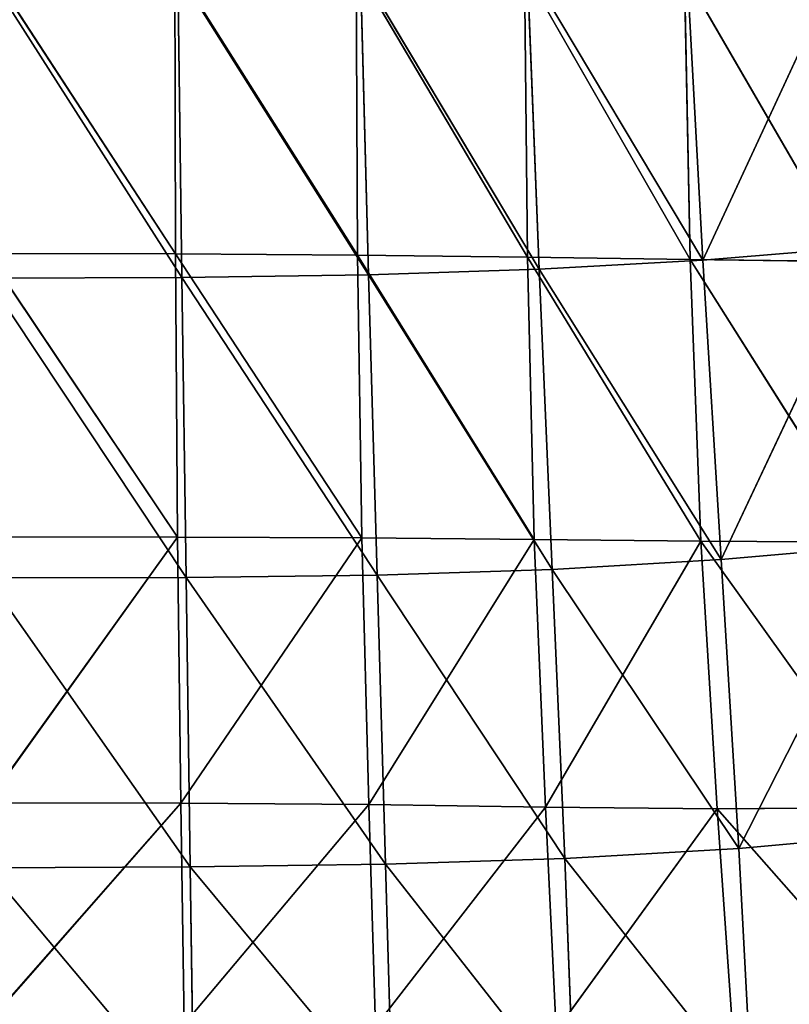
# Model space of a CAD drawing. Extents: x -0.56 to 0.78, y -0.71 to 0.71.
# Drawn here: x 0.01 to 0.27, y -0.34 to -0.01 of the extents above; entities that cross this region are included whole.
import ezdxf

# ---------------------------------------------------------------- set-up
doc = ezdxf.new("R2010")
doc.units = 0
doc.header["$LTSCALE"] = 0.0254
doc.layers.get('0').update_dxf_attribs({"color": 13, "linetype": 'CONTINUOUS'})

# ---------------------------------------------------------------- blocks, each defined once
blk = doc.blocks.new('CS145')
at = {"color": 0}
for p, q in [((0.29331, 0.01494, 1.25814), (0.24396, -0.09144, 1.26255)), ((0.29331, 0.01494, 1.25814), (0.24396, -0.09144, 1.26255)), ((0.24396, -0.09144, 1.26255), (0.23843, 0.01115, 1.25551)), ((0.24396, -0.09144, 1.26255), (0.23843, 0.01115, 1.25551)), ((0.06419, -0.08934, 1.08055), (0, 0.00911, 1.07563)), ((0.06419, -0.08934, 1.08055), (0, 0.00911, 1.07563)), ((0.06397, 0.00887, 1.07601), (0.06419, -0.08934, 1.08055)), ((0.12629, -0.08975, 1.08124), (0.06397, 0.00887, 1.07601)), ((0.06397, 0.00887, 1.07601), (0.06419, -0.08934, 1.08055)), ((0.12629, -0.08975, 1.08124), (0.06397, 0.00887, 1.07601)), ((0.12576, 0.00822, 1.0767), (0.12629, -0.08975, 1.08124)), ((0.12576, 0.00822, 1.0767), (0.12629, -0.08975, 1.08124)), ((0.12576, 0.00822, 1.0767), (0.18421, -0.09048, 1.08186)), ((0.12576, 0.00822, 1.0767), (0.18421, -0.09048, 1.08186)), ((0.12999, -0.09649, 1.25738), (0.12726, 0.00731, 1.25126)), ((0.12726, 0.00731, 1.25126), (0.18817, -0.09459, 1.25982)), ((0.12726, 0.00731, 1.25126), (0.18817, -0.09459, 1.25982)), ((0.12999, -0.09649, 1.25738), (0.12726, 0.00731, 1.25126)), ((0.18421, -0.09048, 1.08186), (0.1832, 0.00717, 1.07722)), ((0.1832, 0.00717, 1.07722), (0.2397, -0.09129, 1.08227)), ((0.1832, 0.00717, 1.07722), (0.2397, -0.09129, 1.08227)), ((0.18421, -0.09048, 1.08186), (0.1832, 0.00717, 1.07722)), ((0.18408, 0.00872, 1.25311), (0.24396, -0.09144, 1.26255)), ((0.18408, 0.00872, 1.25311), (0.24396, -0.09144, 1.26255)), ((0.18408, 0.00872, 1.25311), (0.18817, -0.09459, 1.25982)), ((0.18408, 0.00872, 1.25311), (0.18817, -0.09459, 1.25982)), ((0, 0.00639, 1.25), (0.06636, -0.09739, 1.25566)), ((0, 0.00639, 1.25), (0.06636, -0.09739, 1.25566)), ((0.06499, 0.00658, 1.25028), (0.12999, -0.09649, 1.25738)), ((0.06499, 0.00658, 1.25028), (0.12999, -0.09649, 1.25738)), ((0.06499, 0.00658, 1.25028), (0.06636, -0.09739, 1.25566)), ((0.06499, 0.00658, 1.25028), (0.06636, -0.09739, 1.25566)), ((0.2397, -0.09129, 1.08227), (0.23766, 0.00607, 1.07748)), ((0.23766, 0.00607, 1.07748), (0.29453, -0.09196, 1.08231)), ((0.23766, 0.00607, 1.07748), (0.29453, -0.09196, 1.08231)), ((0.2397, -0.09129, 1.08227), (0.23766, 0.00607, 1.07748)), ((0.24396, -0.09144, 1.26255), (0.30045, -0.08681, 1.26515)), ((0.24396, -0.09144, 1.26255), (0.30045, -0.08681, 1.26515)), ((0.30045, -0.08681, 1.26515), (0.25019, -0.19348, 1.26585)), ((0.30045, -0.08681, 1.26515), (0.25019, -0.19348, 1.26585)), ((0, -0.08922, 1.08019), (0.06419, -0.08934, 1.08055)), ((0.06492, -0.18583, 1.08198), (0, -0.08922, 1.08019)), ((0.06492, -0.18583, 1.08198), (0, -0.08922, 1.08019)), ((0, -0.08922, 1.08019), (0.06419, -0.08934, 1.08055)), ((0.06419, -0.08934, 1.08055), (0.06492, -0.18583, 1.08198)), ((0.12629, -0.08975, 1.08124), (0.06419, -0.08934, 1.08055)), ((0.12629, -0.08975, 1.08124), (0.06419, -0.08934, 1.08055)), ((0.12777, -0.18612, 1.08283), (0.06419, -0.08934, 1.08055)), ((0.06419, -0.08934, 1.08055), (0.06492, -0.18583, 1.08198)), ((0.12777, -0.18612, 1.08283), (0.06419, -0.08934, 1.08055)), ((0.12629, -0.08975, 1.08124), (0.12777, -0.18612, 1.08283)), ((0.12629, -0.08975, 1.08124), (0.12777, -0.18612, 1.08283)), ((0.12629, -0.08975, 1.08124), (0.18646, -0.18668, 1.0838)), ((0.12629, -0.08975, 1.08124), (0.18646, -0.18668, 1.0838)), ((0.12629, -0.08975, 1.08124), (0.18421, -0.09048, 1.08186)), ((0.12629, -0.08975, 1.08124), (0.18421, -0.09048, 1.08186)), ((0.2397, -0.09129, 1.08227), (0.18421, -0.09048, 1.08186)), ((0.18646, -0.18668, 1.0838), (0.18421, -0.09048, 1.08186)), ((0.18421, -0.09048, 1.08186), (0.24327, -0.18724, 1.08469)), ((0.18421, -0.09048, 1.08186), (0.24327, -0.18724, 1.08469)), ((0.2397, -0.09129, 1.08227), (0.18421, -0.09048, 1.08186)), ((0.18646, -0.18668, 1.0838), (0.18421, -0.09048, 1.08186)), ((0.24396, -0.09144, 1.26255), (0.18817, -0.09459, 1.25982)), ((0.24396, -0.09144, 1.26255), (0.18817, -0.09459, 1.25982)), ((0.24327, -0.18724, 1.08469), (0.2397, -0.09129, 1.08227)), ((0.2397, -0.09129, 1.08227), (0.30045, -0.18755, 1.08525)), ((0.2397, -0.09129, 1.08227), (0.30045, -0.18755, 1.08525)), ((0.2397, -0.09129, 1.08227), (0.29453, -0.09196, 1.08231)), ((0.2397, -0.09129, 1.08227), (0.29453, -0.09196, 1.08231)), ((0.24327, -0.18724, 1.08469), (0.2397, -0.09129, 1.08227)), ((0.25019, -0.19348, 1.26585), (0.24396, -0.09144, 1.26255)), ((0.25019, -0.19348, 1.26585), (0.24396, -0.09144, 1.26255)), ((0.12999, -0.09649, 1.25738), (0.06636, -0.09739, 1.25566)), ((0.12999, -0.09649, 1.25738), (0.06636, -0.09739, 1.25566)), ((0.18817, -0.09459, 1.25982), (0.12999, -0.09649, 1.25738)), ((0.18817, -0.09459, 1.25982), (0.12999, -0.09649, 1.25738)), ((0.13296, -0.19873, 1.25962), (0.12999, -0.09649, 1.25738)), ((0.12999, -0.09649, 1.25738), (0.19263, -0.19682, 1.26265)), ((0.12999, -0.09649, 1.25738), (0.19263, -0.19682, 1.26265)), ((0.13296, -0.19873, 1.25962), (0.12999, -0.09649, 1.25738)), ((0.19263, -0.19682, 1.26265), (0.18817, -0.09459, 1.25982)), ((0.18817, -0.09459, 1.25982), (0.25019, -0.19348, 1.26585)), ((0.18817, -0.09459, 1.25982), (0.25019, -0.19348, 1.26585)), ((0.19263, -0.19682, 1.26265), (0.18817, -0.09459, 1.25982)), ((0.06636, -0.09739, 1.25566), (0, -0.09758, 1.25498)), ((0.06636, -0.09739, 1.25566), (0, -0.09758, 1.25498)), ((0, -0.09758, 1.25498), (0.06784, -0.19955, 1.25716)), ((0, -0.09758, 1.25498), (0.06784, -0.19955, 1.25716)), ((0.06784, -0.19955, 1.25716), (0.06636, -0.09739, 1.25566)), ((0.06636, -0.09739, 1.25566), (0.13296, -0.19873, 1.25962)), ((0.06636, -0.09739, 1.25566), (0.13296, -0.19873, 1.25962)), ((0.06784, -0.19955, 1.25716), (0.06636, -0.09739, 1.25566)), ((0, -0.18575, 1.08158), (0.06492, -0.18583, 1.08198)), ((0, -0.18575, 1.08158), (0.06492, -0.18583, 1.08198)), ((0, -0.27628, 1.07936), (0.06492, -0.18583, 1.08198)), ((0, -0.27628, 1.07936), (0.06492, -0.18583, 1.08198)), ((0.06492, -0.18583, 1.08198), (0.06606, -0.2764, 1.07972)), ((0.06492, -0.18583, 1.08198), (0.12777, -0.18612, 1.08283)), ((0.06492, -0.18583, 1.08198), (0.06606, -0.2764, 1.07972)), ((0.06492, -0.18583, 1.08198), (0.12777, -0.18612, 1.08283)), ((0.06606, -0.2764, 1.07972), (0.12777, -0.18612, 1.08283)), ((0.06606, -0.2764, 1.07972), (0.12777, -0.18612, 1.08283)), ((0.12777, -0.18612, 1.08283), (0.13014, -0.27687, 1.08068)), ((0.12777, -0.18612, 1.08283), (0.13014, -0.27687, 1.08068)), ((0.12777, -0.18612, 1.08283), (0.18646, -0.18668, 1.0838)), ((0.12777, -0.18612, 1.08283), (0.18646, -0.18668, 1.0838)), ((0.18646, -0.18668, 1.0838), (0.13014, -0.27687, 1.08068)), ((0.18646, -0.18668, 1.0838), (0.13014, -0.27687, 1.08068)), ((0.18646, -0.18668, 1.0838), (0.19029, -0.27777, 1.08211)), ((0.18646, -0.18668, 1.0838), (0.19029, -0.27777, 1.08211)), ((0.18646, -0.18668, 1.0838), (0.24327, -0.18724, 1.08469)), ((0.18646, -0.18668, 1.0838), (0.24327, -0.18724, 1.08469)), ((0.24327, -0.18724, 1.08469), (0.19029, -0.27777, 1.08211)), ((0.24327, -0.18724, 1.08469), (0.19029, -0.27777, 1.08211)), ((0.30045, -0.18755, 1.08525), (0.24327, -0.18724, 1.08469)), ((0.30045, -0.18755, 1.08525), (0.24327, -0.18724, 1.08469)), ((0.30824, -0.27795, 1.08555), (0.24327, -0.18724, 1.08469)), ((0.24886, -0.27837, 1.0838), (0.24327, -0.18724, 1.08469)), ((0.30824, -0.27795, 1.08555), (0.24327, -0.18724, 1.08469)), ((0.24886, -0.27837, 1.0838), (0.24327, -0.18724, 1.08469)), ((0.30896, -0.18837, 1.26881), (0.25019, -0.19348, 1.26585)), ((0.30896, -0.18837, 1.26881), (0.25019, -0.19348, 1.26585)), ((0.2562, -0.29191, 1.26537), (0.30896, -0.18837, 1.26881)), ((0.2562, -0.29191, 1.26537), (0.30896, -0.18837, 1.26881)), ((0.19263, -0.19682, 1.26265), (0.25019, -0.19348, 1.26585)), ((0.19263, -0.19682, 1.26265), (0.25019, -0.19348, 1.26585)), ((0.25019, -0.19348, 1.26585), (0.2562, -0.29191, 1.26537)), ((0.25019, -0.19348, 1.26585), (0.2562, -0.29191, 1.26537)), ((0.13296, -0.19873, 1.25962), (0.19263, -0.19682, 1.26265)), ((0.13296, -0.19873, 1.25962), (0.19263, -0.19682, 1.26265)), ((0.19263, -0.19682, 1.26265), (0.2562, -0.29191, 1.26537)), ((0.19263, -0.19682, 1.26265), (0.2562, -0.29191, 1.26537)), ((0.19263, -0.19682, 1.26265), (0.19688, -0.29531, 1.26196)), ((0.19263, -0.19682, 1.26265), (0.19688, -0.29531, 1.26196)), ((0, -0.19969, 1.25607), (0.06784, -0.19955, 1.25716)), ((0, -0.19969, 1.25607), (0.06784, -0.19955, 1.25716)), ((0, -0.19969, 1.25607), (0.06928, -0.29816, 1.25648)), ((0, -0.19969, 1.25607), (0.06928, -0.29816, 1.25648)), ((0.06784, -0.19955, 1.25716), (0.13296, -0.19873, 1.25962)), ((0.06784, -0.19955, 1.25716), (0.13296, -0.19873, 1.25962)), ((0.06784, -0.19955, 1.25716), (0.13582, -0.29718, 1.25897)), ((0.06784, -0.19955, 1.25716), (0.13582, -0.29718, 1.25897)), ((0.06784, -0.19955, 1.25716), (0.06928, -0.29816, 1.25648)), ((0.06784, -0.19955, 1.25716), (0.06928, -0.29816, 1.25648)), ((0.13582, -0.29718, 1.25897), (0.13296, -0.19873, 1.25962)), ((0.13296, -0.19873, 1.25962), (0.19688, -0.29531, 1.26196)), ((0.13296, -0.19873, 1.25962), (0.19688, -0.29531, 1.26196)), ((0.13582, -0.29718, 1.25897), (0.13296, -0.19873, 1.25962)), ((0.06606, -0.2764, 1.07972), (0, -0.27628, 1.07936)), ((0.06606, -0.2764, 1.07972), (0, -0.27628, 1.07936)), ((0, -0.35155, 1.07591), (0.06606, -0.2764, 1.07972)), ((0, -0.35155, 1.07591), (0.06606, -0.2764, 1.07972)), ((0.13014, -0.27687, 1.08068), (0.06606, -0.2764, 1.07972)), ((0.13014, -0.27687, 1.08068), (0.06606, -0.2764, 1.07972)), ((0.06716, -0.35175, 1.07622), (0.06606, -0.2764, 1.07972)), ((0.06716, -0.35175, 1.07622), (0.06606, -0.2764, 1.07972)), ((0.06716, -0.35175, 1.07622), (0.13014, -0.27687, 1.08068)), ((0.06716, -0.35175, 1.07622), (0.13014, -0.27687, 1.08068)), ((0.13014, -0.27687, 1.08068), (0.13245, -0.3525, 1.07723)), ((0.13014, -0.27687, 1.08068), (0.13245, -0.3525, 1.07723)), ((0.13014, -0.27687, 1.08068), (0.19029, -0.27777, 1.08211)), ((0.13014, -0.27687, 1.08068), (0.19029, -0.27777, 1.08211)), ((0.19029, -0.27777, 1.08211), (0.13245, -0.3525, 1.07723)), ((0.19029, -0.27777, 1.08211), (0.13245, -0.3525, 1.07723)), ((0.19402, -0.35394, 1.07903), (0.19029, -0.27777, 1.08211)), ((0.19029, -0.27777, 1.08211), (0.24886, -0.27837, 1.0838)), ((0.19402, -0.35394, 1.07903), (0.19029, -0.27777, 1.08211)), ((0.19029, -0.27777, 1.08211), (0.24886, -0.27837, 1.0838)), ((0.24886, -0.27837, 1.0838), (0.30824, -0.27795, 1.08555)), ((0.24886, -0.27837, 1.0838), (0.30824, -0.27795, 1.08555)), ((0.24886, -0.27837, 1.0838), (0.19402, -0.35394, 1.07903)), ((0.24886, -0.27837, 1.0838), (0.19402, -0.35394, 1.07903)), ((0.31532, -0.35373, 1.08438), (0.24886, -0.27837, 1.0838)), ((0.25419, -0.35479, 1.08146), (0.24886, -0.27837, 1.0838)), ((0.31532, -0.35373, 1.08438), (0.24886, -0.27837, 1.0838)), ((0.25419, -0.35479, 1.08146), (0.24886, -0.27837, 1.0838)), ((0.2562, -0.29191, 1.26537), (0.31753, -0.28631, 1.26908)), ((0.2562, -0.29191, 1.26537), (0.31753, -0.28631, 1.26908)), ((0.2562, -0.29191, 1.26537), (0.19688, -0.29531, 1.26196)), ((0.2562, -0.29191, 1.26537), (0.19688, -0.29531, 1.26196)), ((0.2562, -0.29191, 1.26537), (0.2607, -0.37578, 1.26348)), ((0.2562, -0.29191, 1.26537), (0.2607, -0.37578, 1.26348)), ((0.06928, -0.29816, 1.25648), (0, -0.29843, 1.25536)), ((0.06928, -0.29816, 1.25648), (0, -0.29843, 1.25536)), ((0, -0.29843, 1.25536), (0.07051, -0.38222, 1.25475)), ((0, -0.29843, 1.25536), (0.07051, -0.38222, 1.25475)), ((0.13582, -0.29718, 1.25897), (0.06928, -0.29816, 1.25648)), ((0.13582, -0.29718, 1.25897), (0.06928, -0.29816, 1.25648)), ((0.07051, -0.38222, 1.25475), (0.06928, -0.29816, 1.25648)), ((0.06928, -0.29816, 1.25648), (0.13817, -0.38101, 1.25704)), ((0.06928, -0.29816, 1.25648), (0.13817, -0.38101, 1.25704)), ((0.07051, -0.38222, 1.25475), (0.06928, -0.29816, 1.25648)), ((0.19688, -0.29531, 1.26196), (0.13582, -0.29718, 1.25897)), ((0.19688, -0.29531, 1.26196), (0.13582, -0.29718, 1.25897)), ((0.13817, -0.38101, 1.25704), (0.13582, -0.29718, 1.25897)), ((0.13582, -0.29718, 1.25897), (0.20014, -0.3792, 1.2599)), ((0.13582, -0.29718, 1.25897), (0.20014, -0.3792, 1.2599)), ((0.13817, -0.38101, 1.25704), (0.13582, -0.29718, 1.25897)), ((0.20014, -0.3792, 1.2599), (0.19688, -0.29531, 1.26196)), ((0.19688, -0.29531, 1.26196), (0.2607, -0.37578, 1.26348)), ((0.19688, -0.29531, 1.26196), (0.2607, -0.37578, 1.26348)), ((0.20014, -0.3792, 1.2599), (0.19688, -0.29531, 1.26196))]:
    blk.add_line(p, q, dxfattribs=at)
at = {"color": 252}
mesh = blk.add_polyface(dxfattribs=at)
corners = [(0.29331, 0.01494, 1.25814), (0.23843, 0.01115, 1.25551), (0.24396, -0.09144, 1.26255)]
mesh.append_faces([[corners[k] for k in face] for face in [(0, 1, 2)]], dxfattribs={"color": 252})
mesh = blk.add_polyface(dxfattribs=at)
corners = [(0.30045, -0.08681, 1.26515), (0.29331, 0.01494, 1.25814), (0.24396, -0.09144, 1.26255)]
mesh.append_faces([[corners[k] for k in face] for face in [(0, 1, 2)]], dxfattribs={"color": 252})
mesh = blk.add_polyface(dxfattribs=at)
corners = [(0.24396, -0.09144, 1.26255), (0.23843, 0.01115, 1.25551), (0.18408, 0.00872, 1.25311)]
mesh.append_faces([[corners[k] for k in face] for face in [(0, 1, 2)]], dxfattribs={"color": 252})
mesh = blk.add_polyface(dxfattribs=at)
corners = [(0.06419, -0.08934, 1.08055), (0, 0.00911, 1.07563), (0.06397, 0.00887, 1.07601)]
mesh.append_faces([[corners[k] for k in face] for face in [(0, 1, 2)]], dxfattribs={"color": 252})
mesh = blk.add_polyface(dxfattribs=at)
corners = [(0.06419, -0.08934, 1.08055), (0, -0.08922, 1.08019), (0, 0.00911, 1.07563)]
mesh.append_faces([[corners[k] for k in face] for face in [(0, 1, 2)]], dxfattribs={"color": 252})
mesh = blk.add_polyface(dxfattribs=at)
corners = [(0.12629, -0.08975, 1.08124), (0.06397, 0.00887, 1.07601), (0.12576, 0.00822, 1.0767)]
mesh.append_faces([[corners[k] for k in face] for face in [(0, 1, 2)]], dxfattribs={"color": 252})
mesh = blk.add_polyface(dxfattribs=at)
corners = [(0.12629, -0.08975, 1.08124), (0.06419, -0.08934, 1.08055), (0.06397, 0.00887, 1.07601)]
mesh.append_faces([[corners[k] for k in face] for face in [(0, 1, 2)]], dxfattribs={"color": 252})
mesh = blk.add_polyface(dxfattribs=at)
corners = [(0.12999, -0.09649, 1.25738), (0.12726, 0.00731, 1.25126), (0.06499, 0.00658, 1.25028)]
mesh.append_faces([[corners[k] for k in face] for face in [(0, 1, 2)]], dxfattribs={"color": 252})
mesh = blk.add_polyface(dxfattribs=at)
corners = [(0.18421, -0.09048, 1.08186), (0.12629, -0.08975, 1.08124), (0.12576, 0.00822, 1.0767)]
mesh.append_faces([[corners[k] for k in face] for face in [(0, 1, 2)]], dxfattribs={"color": 252})
mesh = blk.add_polyface(dxfattribs=at)
corners = [(0.18421, -0.09048, 1.08186), (0.12576, 0.00822, 1.0767), (0.1832, 0.00717, 1.07722)]
mesh.append_faces([[corners[k] for k in face] for face in [(0, 1, 2)]], dxfattribs={"color": 252})
mesh = blk.add_polyface(dxfattribs=at)
corners = [(0.18817, -0.09459, 1.25982), (0.18408, 0.00872, 1.25311), (0.12726, 0.00731, 1.25126)]
mesh.append_faces([[corners[k] for k in face] for face in [(0, 1, 2)]], dxfattribs={"color": 252})
mesh = blk.add_polyface(dxfattribs=at)
corners = [(0.18817, -0.09459, 1.25982), (0.12726, 0.00731, 1.25126), (0.12999, -0.09649, 1.25738)]
mesh.append_faces([[corners[k] for k in face] for face in [(0, 1, 2)]], dxfattribs={"color": 252})
mesh = blk.add_polyface(dxfattribs=at)
corners = [(0.2397, -0.09129, 1.08227), (0.18421, -0.09048, 1.08186), (0.1832, 0.00717, 1.07722)]
mesh.append_faces([[corners[k] for k in face] for face in [(0, 1, 2)]], dxfattribs={"color": 252})
mesh = blk.add_polyface(dxfattribs=at)
corners = [(0.2397, -0.09129, 1.08227), (0.1832, 0.00717, 1.07722), (0.23766, 0.00607, 1.07748)]
mesh.append_faces([[corners[k] for k in face] for face in [(0, 1, 2)]], dxfattribs={"color": 252})
mesh = blk.add_polyface(dxfattribs=at)
corners = [(0.24396, -0.09144, 1.26255), (0.18408, 0.00872, 1.25311), (0.18817, -0.09459, 1.25982)]
mesh.append_faces([[corners[k] for k in face] for face in [(0, 1, 2)]], dxfattribs={"color": 252})
mesh = blk.add_polyface(dxfattribs=at)
corners = [(0.06636, -0.09739, 1.25566), (0.06499, 0.00658, 1.25028), (0, 0.00639, 1.25)]
mesh.append_faces([[corners[k] for k in face] for face in [(0, 1, 2)]], dxfattribs={"color": 252})
mesh = blk.add_polyface(dxfattribs=at)
corners = [(0.06636, -0.09739, 1.25566), (0, 0.00639, 1.25), (0, -0.09758, 1.25498)]
mesh.append_faces([[corners[k] for k in face] for face in [(0, 1, 2)]], dxfattribs={"color": 252})
mesh = blk.add_polyface(dxfattribs=at)
corners = [(0.12999, -0.09649, 1.25738), (0.06499, 0.00658, 1.25028), (0.06636, -0.09739, 1.25566)]
mesh.append_faces([[corners[k] for k in face] for face in [(0, 1, 2)]], dxfattribs={"color": 252})
mesh = blk.add_polyface(dxfattribs=at)
corners = [(0.29453, -0.09196, 1.08231), (0.2397, -0.09129, 1.08227), (0.23766, 0.00607, 1.07748)]
mesh.append_faces([[corners[k] for k in face] for face in [(0, 1, 2)]], dxfattribs={"color": 252})
mesh = blk.add_polyface(dxfattribs=at)
corners = [(0.29453, -0.09196, 1.08231), (0.23766, 0.00607, 1.07748), (0.29049, 0.00523, 1.0774)]
mesh.append_faces([[corners[k] for k in face] for face in [(0, 1, 2)]], dxfattribs={"color": 252})
mesh = blk.add_polyface(dxfattribs=at)
corners = [(0.30045, -0.08681, 1.26515), (0.24396, -0.09144, 1.26255), (0.25019, -0.19348, 1.26585)]
mesh.append_faces([[corners[k] for k in face] for face in [(0, 1, 2)]], dxfattribs={"color": 252})
mesh = blk.add_polyface(dxfattribs=at)
corners = [(0.30896, -0.18837, 1.26881), (0.30045, -0.08681, 1.26515), (0.25019, -0.19348, 1.26585)]
mesh.append_faces([[corners[k] for k in face] for face in [(0, 1, 2)]], dxfattribs={"color": 252})
mesh = blk.add_polyface(dxfattribs=at)
corners = [(0.06492, -0.18583, 1.08198), (0, -0.08922, 1.08019), (0.06419, -0.08934, 1.08055)]
mesh.append_faces([[corners[k] for k in face] for face in [(0, 1, 2)]], dxfattribs={"color": 252})
mesh = blk.add_polyface(dxfattribs=at)
corners = [(0.06492, -0.18583, 1.08198), (0, -0.18575, 1.08158), (0, -0.08922, 1.08019)]
mesh.append_faces([[corners[k] for k in face] for face in [(0, 1, 2)]], dxfattribs={"color": 252})
mesh = blk.add_polyface(dxfattribs=at)
corners = [(0.12777, -0.18612, 1.08283), (0.06419, -0.08934, 1.08055), (0.12629, -0.08975, 1.08124)]
mesh.append_faces([[corners[k] for k in face] for face in [(0, 1, 2)]], dxfattribs={"color": 252})
mesh = blk.add_polyface(dxfattribs=at)
corners = [(0.12777, -0.18612, 1.08283), (0.06492, -0.18583, 1.08198), (0.06419, -0.08934, 1.08055)]
mesh.append_faces([[corners[k] for k in face] for face in [(0, 1, 2)]], dxfattribs={"color": 252})
mesh = blk.add_polyface(dxfattribs=at)
corners = [(0.18646, -0.18668, 1.0838), (0.12777, -0.18612, 1.08283), (0.12629, -0.08975, 1.08124)]
mesh.append_faces([[corners[k] for k in face] for face in [(0, 1, 2)]], dxfattribs={"color": 252})
mesh = blk.add_polyface(dxfattribs=at)
corners = [(0.18646, -0.18668, 1.0838), (0.12629, -0.08975, 1.08124), (0.18421, -0.09048, 1.08186)]
mesh.append_faces([[corners[k] for k in face] for face in [(0, 1, 2)]], dxfattribs={"color": 252})
mesh = blk.add_polyface(dxfattribs=at)
corners = [(0.24327, -0.18724, 1.08469), (0.18646, -0.18668, 1.0838), (0.18421, -0.09048, 1.08186)]
mesh.append_faces([[corners[k] for k in face] for face in [(0, 1, 2)]], dxfattribs={"color": 252})
mesh = blk.add_polyface(dxfattribs=at)
corners = [(0.24327, -0.18724, 1.08469), (0.18421, -0.09048, 1.08186), (0.2397, -0.09129, 1.08227)]
mesh.append_faces([[corners[k] for k in face] for face in [(0, 1, 2)]], dxfattribs={"color": 252})
mesh = blk.add_polyface(dxfattribs=at)
corners = [(0.25019, -0.19348, 1.26585), (0.24396, -0.09144, 1.26255), (0.18817, -0.09459, 1.25982)]
mesh.append_faces([[corners[k] for k in face] for face in [(0, 1, 2)]], dxfattribs={"color": 252})
mesh = blk.add_polyface(dxfattribs=at)
corners = [(0.30045, -0.18755, 1.08525), (0.24327, -0.18724, 1.08469), (0.2397, -0.09129, 1.08227)]
mesh.append_faces([[corners[k] for k in face] for face in [(0, 1, 2)]], dxfattribs={"color": 252})
mesh = blk.add_polyface(dxfattribs=at)
corners = [(0.30045, -0.18755, 1.08525), (0.2397, -0.09129, 1.08227), (0.29453, -0.09196, 1.08231)]
mesh.append_faces([[corners[k] for k in face] for face in [(0, 1, 2)]], dxfattribs={"color": 252})
mesh = blk.add_polyface(dxfattribs=at)
corners = [(0.13296, -0.19873, 1.25962), (0.12999, -0.09649, 1.25738), (0.06636, -0.09739, 1.25566)]
mesh.append_faces([[corners[k] for k in face] for face in [(0, 1, 2)]], dxfattribs={"color": 252})
mesh = blk.add_polyface(dxfattribs=at)
corners = [(0.19263, -0.19682, 1.26265), (0.18817, -0.09459, 1.25982), (0.12999, -0.09649, 1.25738)]
mesh.append_faces([[corners[k] for k in face] for face in [(0, 1, 2)]], dxfattribs={"color": 252})
mesh = blk.add_polyface(dxfattribs=at)
corners = [(0.19263, -0.19682, 1.26265), (0.12999, -0.09649, 1.25738), (0.13296, -0.19873, 1.25962)]
mesh.append_faces([[corners[k] for k in face] for face in [(0, 1, 2)]], dxfattribs={"color": 252})
mesh = blk.add_polyface(dxfattribs=at)
corners = [(0.25019, -0.19348, 1.26585), (0.18817, -0.09459, 1.25982), (0.19263, -0.19682, 1.26265)]
mesh.append_faces([[corners[k] for k in face] for face in [(0, 1, 2)]], dxfattribs={"color": 252})
mesh = blk.add_polyface(dxfattribs=at)
corners = [(0.06784, -0.19955, 1.25716), (0.06636, -0.09739, 1.25566), (0, -0.09758, 1.25498)]
mesh.append_faces([[corners[k] for k in face] for face in [(0, 1, 2)]], dxfattribs={"color": 252})
mesh = blk.add_polyface(dxfattribs=at)
corners = [(0.06784, -0.19955, 1.25716), (0, -0.09758, 1.25498), (0, -0.19969, 1.25607)]
mesh.append_faces([[corners[k] for k in face] for face in [(0, 1, 2)]], dxfattribs={"color": 252})
mesh = blk.add_polyface(dxfattribs=at)
corners = [(0.13296, -0.19873, 1.25962), (0.06636, -0.09739, 1.25566), (0.06784, -0.19955, 1.25716)]
mesh.append_faces([[corners[k] for k in face] for face in [(0, 1, 2)]], dxfattribs={"color": 252})
mesh = blk.add_polyface(dxfattribs=at)
corners = [(0.06492, -0.18583, 1.08198), (0, -0.27628, 1.07936), (0, -0.18575, 1.08158)]
mesh.append_faces([[corners[k] for k in face] for face in [(0, 1, 2)]], dxfattribs={"color": 252})
mesh = blk.add_polyface(dxfattribs=at)
corners = [(0.06606, -0.2764, 1.07972), (0, -0.27628, 1.07936), (0.06492, -0.18583, 1.08198)]
mesh.append_faces([[corners[k] for k in face] for face in [(0, 1, 2)]], dxfattribs={"color": 252})
mesh = blk.add_polyface(dxfattribs=at)
corners = [(0.12777, -0.18612, 1.08283), (0.06606, -0.2764, 1.07972), (0.06492, -0.18583, 1.08198)]
mesh.append_faces([[corners[k] for k in face] for face in [(0, 1, 2)]], dxfattribs={"color": 252})
mesh = blk.add_polyface(dxfattribs=at)
corners = [(0.13014, -0.27687, 1.08068), (0.06606, -0.2764, 1.07972), (0.12777, -0.18612, 1.08283)]
mesh.append_faces([[corners[k] for k in face] for face in [(0, 1, 2)]], dxfattribs={"color": 252})
mesh = blk.add_polyface(dxfattribs=at)
corners = [(0.18646, -0.18668, 1.0838), (0.13014, -0.27687, 1.08068), (0.12777, -0.18612, 1.08283)]
mesh.append_faces([[corners[k] for k in face] for face in [(0, 1, 2)]], dxfattribs={"color": 252})
mesh = blk.add_polyface(dxfattribs=at)
corners = [(0.19029, -0.27777, 1.08211), (0.13014, -0.27687, 1.08068), (0.18646, -0.18668, 1.0838)]
mesh.append_faces([[corners[k] for k in face] for face in [(0, 1, 2)]], dxfattribs={"color": 252})
mesh = blk.add_polyface(dxfattribs=at)
corners = [(0.24327, -0.18724, 1.08469), (0.19029, -0.27777, 1.08211), (0.18646, -0.18668, 1.0838)]
mesh.append_faces([[corners[k] for k in face] for face in [(0, 1, 2)]], dxfattribs={"color": 252})
mesh = blk.add_polyface(dxfattribs=at)
corners = [(0.24886, -0.27837, 1.0838), (0.19029, -0.27777, 1.08211), (0.24327, -0.18724, 1.08469)]
mesh.append_faces([[corners[k] for k in face] for face in [(0, 1, 2)]], dxfattribs={"color": 252})
mesh = blk.add_polyface(dxfattribs=at)
corners = [(0.30824, -0.27795, 1.08555), (0.24327, -0.18724, 1.08469), (0.30045, -0.18755, 1.08525)]
mesh.append_faces([[corners[k] for k in face] for face in [(0, 1, 2)]], dxfattribs={"color": 252})
mesh = blk.add_polyface(dxfattribs=at)
corners = [(0.30824, -0.27795, 1.08555), (0.24886, -0.27837, 1.0838), (0.24327, -0.18724, 1.08469)]
mesh.append_faces([[corners[k] for k in face] for face in [(0, 1, 2)]], dxfattribs={"color": 252})
mesh = blk.add_polyface(dxfattribs=at)
corners = [(0.30896, -0.18837, 1.26881), (0.25019, -0.19348, 1.26585), (0.2562, -0.29191, 1.26537)]
mesh.append_faces([[corners[k] for k in face] for face in [(0, 1, 2)]], dxfattribs={"color": 252})
mesh = blk.add_polyface(dxfattribs=at)
corners = [(0.31753, -0.28631, 1.26908), (0.30896, -0.18837, 1.26881), (0.2562, -0.29191, 1.26537)]
mesh.append_faces([[corners[k] for k in face] for face in [(0, 1, 2)]], dxfattribs={"color": 252})
mesh = blk.add_polyface(dxfattribs=at)
corners = [(0.2562, -0.29191, 1.26537), (0.25019, -0.19348, 1.26585), (0.19263, -0.19682, 1.26265)]
mesh.append_faces([[corners[k] for k in face] for face in [(0, 1, 2)]], dxfattribs={"color": 252})
mesh = blk.add_polyface(dxfattribs=at)
corners = [(0.19688, -0.29531, 1.26196), (0.19263, -0.19682, 1.26265), (0.13296, -0.19873, 1.25962)]
mesh.append_faces([[corners[k] for k in face] for face in [(0, 1, 2)]], dxfattribs={"color": 252})
mesh = blk.add_polyface(dxfattribs=at)
corners = [(0.2562, -0.29191, 1.26537), (0.19263, -0.19682, 1.26265), (0.19688, -0.29531, 1.26196)]
mesh.append_faces([[corners[k] for k in face] for face in [(0, 1, 2)]], dxfattribs={"color": 252})
mesh = blk.add_polyface(dxfattribs=at)
corners = [(0.06928, -0.29816, 1.25648), (0.06784, -0.19955, 1.25716), (0, -0.19969, 1.25607)]
mesh.append_faces([[corners[k] for k in face] for face in [(0, 1, 2)]], dxfattribs={"color": 252})
mesh = blk.add_polyface(dxfattribs=at)
corners = [(0.06928, -0.29816, 1.25648), (0, -0.19969, 1.25607), (0, -0.29843, 1.25536)]
mesh.append_faces([[corners[k] for k in face] for face in [(0, 1, 2)]], dxfattribs={"color": 252})
mesh = blk.add_polyface(dxfattribs=at)
corners = [(0.13582, -0.29718, 1.25897), (0.13296, -0.19873, 1.25962), (0.06784, -0.19955, 1.25716)]
mesh.append_faces([[corners[k] for k in face] for face in [(0, 1, 2)]], dxfattribs={"color": 252})
mesh = blk.add_polyface(dxfattribs=at)
corners = [(0.13582, -0.29718, 1.25897), (0.06784, -0.19955, 1.25716), (0.06928, -0.29816, 1.25648)]
mesh.append_faces([[corners[k] for k in face] for face in [(0, 1, 2)]], dxfattribs={"color": 252})
mesh = blk.add_polyface(dxfattribs=at)
corners = [(0.19688, -0.29531, 1.26196), (0.13296, -0.19873, 1.25962), (0.13582, -0.29718, 1.25897)]
mesh.append_faces([[corners[k] for k in face] for face in [(0, 1, 2)]], dxfattribs={"color": 252})
mesh = blk.add_polyface(dxfattribs=at)
corners = [(0.06606, -0.2764, 1.07972), (0, -0.35155, 1.07591), (0, -0.27628, 1.07936)]
mesh.append_faces([[corners[k] for k in face] for face in [(0, 1, 2)]], dxfattribs={"color": 252})
mesh = blk.add_polyface(dxfattribs=at)
corners = [(0.06716, -0.35175, 1.07622), (0, -0.35155, 1.07591), (0.06606, -0.2764, 1.07972)]
mesh.append_faces([[corners[k] for k in face] for face in [(0, 1, 2)]], dxfattribs={"color": 252})
mesh = blk.add_polyface(dxfattribs=at)
corners = [(0.13014, -0.27687, 1.08068), (0.06716, -0.35175, 1.07622), (0.06606, -0.2764, 1.07972)]
mesh.append_faces([[corners[k] for k in face] for face in [(0, 1, 2)]], dxfattribs={"color": 252})
mesh = blk.add_polyface(dxfattribs=at)
corners = [(0.13245, -0.3525, 1.07723), (0.06716, -0.35175, 1.07622), (0.13014, -0.27687, 1.08068)]
mesh.append_faces([[corners[k] for k in face] for face in [(0, 1, 2)]], dxfattribs={"color": 252})
mesh = blk.add_polyface(dxfattribs=at)
corners = [(0.19029, -0.27777, 1.08211), (0.13245, -0.3525, 1.07723), (0.13014, -0.27687, 1.08068)]
mesh.append_faces([[corners[k] for k in face] for face in [(0, 1, 2)]], dxfattribs={"color": 252})
mesh = blk.add_polyface(dxfattribs=at)
corners = [(0.19402, -0.35394, 1.07903), (0.13245, -0.3525, 1.07723), (0.19029, -0.27777, 1.08211)]
mesh.append_faces([[corners[k] for k in face] for face in [(0, 1, 2)]], dxfattribs={"color": 252})
mesh = blk.add_polyface(dxfattribs=at)
corners = [(0.24886, -0.27837, 1.0838), (0.19402, -0.35394, 1.07903), (0.19029, -0.27777, 1.08211)]
mesh.append_faces([[corners[k] for k in face] for face in [(0, 1, 2)]], dxfattribs={"color": 252})
mesh = blk.add_polyface(dxfattribs=at)
corners = [(0.31532, -0.35373, 1.08438), (0.24886, -0.27837, 1.0838), (0.30824, -0.27795, 1.08555)]
mesh.append_faces([[corners[k] for k in face] for face in [(0, 1, 2)]], dxfattribs={"color": 252})
mesh = blk.add_polyface(dxfattribs=at)
corners = [(0.25419, -0.35479, 1.08146), (0.19402, -0.35394, 1.07903), (0.24886, -0.27837, 1.0838)]
mesh.append_faces([[corners[k] for k in face] for face in [(0, 1, 2)]], dxfattribs={"color": 252})
mesh = blk.add_polyface(dxfattribs=at)
corners = [(0.31532, -0.35373, 1.08438), (0.25419, -0.35479, 1.08146), (0.24886, -0.27837, 1.0838)]
mesh.append_faces([[corners[k] for k in face] for face in [(0, 1, 2)]], dxfattribs={"color": 252})
mesh = blk.add_polyface(dxfattribs=at)
corners = [(0.31753, -0.28631, 1.26908), (0.2562, -0.29191, 1.26537), (0.2607, -0.37578, 1.26348)]
mesh.append_faces([[corners[k] for k in face] for face in [(0, 1, 2)]], dxfattribs={"color": 252})
mesh = blk.add_polyface(dxfattribs=at)
corners = [(0.32416, -0.36972, 1.26791), (0.31753, -0.28631, 1.26908), (0.2607, -0.37578, 1.26348)]
mesh.append_faces([[corners[k] for k in face] for face in [(0, 1, 2)]], dxfattribs={"color": 252})
mesh = blk.add_polyface(dxfattribs=at)
corners = [(0.2607, -0.37578, 1.26348), (0.2562, -0.29191, 1.26537), (0.19688, -0.29531, 1.26196)]
mesh.append_faces([[corners[k] for k in face] for face in [(0, 1, 2)]], dxfattribs={"color": 252})
mesh = blk.add_polyface(dxfattribs=at)
corners = [(0.07051, -0.38222, 1.25475), (0.06928, -0.29816, 1.25648), (0, -0.29843, 1.25536)]
mesh.append_faces([[corners[k] for k in face] for face in [(0, 1, 2)]], dxfattribs={"color": 252})
mesh = blk.add_polyface(dxfattribs=at)
corners = [(0.07051, -0.38222, 1.25475), (0, -0.29843, 1.25536), (0, -0.38267, 1.25376)]
mesh.append_faces([[corners[k] for k in face] for face in [(0, 1, 2)]], dxfattribs={"color": 252})
mesh = blk.add_polyface(dxfattribs=at)
corners = [(0.13817, -0.38101, 1.25704), (0.13582, -0.29718, 1.25897), (0.06928, -0.29816, 1.25648)]
mesh.append_faces([[corners[k] for k in face] for face in [(0, 1, 2)]], dxfattribs={"color": 252})
mesh = blk.add_polyface(dxfattribs=at)
corners = [(0.13817, -0.38101, 1.25704), (0.06928, -0.29816, 1.25648), (0.07051, -0.38222, 1.25475)]
mesh.append_faces([[corners[k] for k in face] for face in [(0, 1, 2)]], dxfattribs={"color": 252})
mesh = blk.add_polyface(dxfattribs=at)
corners = [(0.20014, -0.3792, 1.2599), (0.19688, -0.29531, 1.26196), (0.13582, -0.29718, 1.25897)]
mesh.append_faces([[corners[k] for k in face] for face in [(0, 1, 2)]], dxfattribs={"color": 252})
mesh = blk.add_polyface(dxfattribs=at)
corners = [(0.20014, -0.3792, 1.2599), (0.13582, -0.29718, 1.25897), (0.13817, -0.38101, 1.25704)]
mesh.append_faces([[corners[k] for k in face] for face in [(0, 1, 2)]], dxfattribs={"color": 252})
mesh = blk.add_polyface(dxfattribs=at)
corners = [(0.2607, -0.37578, 1.26348), (0.19688, -0.29531, 1.26196), (0.20014, -0.3792, 1.2599)]
mesh.append_faces([[corners[k] for k in face] for face in [(0, 1, 2)]], dxfattribs={"color": 252})
blk = doc.blocks.new('SKP6458')
at = {"color": 0}
blk.add_blockref('CS145', (0, 0), dxfattribs=at)

msp = doc.modelspace()

# ---------------------------------------------------------------- block references
at = {"color": 0}
msp.add_blockref('SKP6458', (0, 0), dxfattribs=at)

doc.saveas('drawing.dxf')
